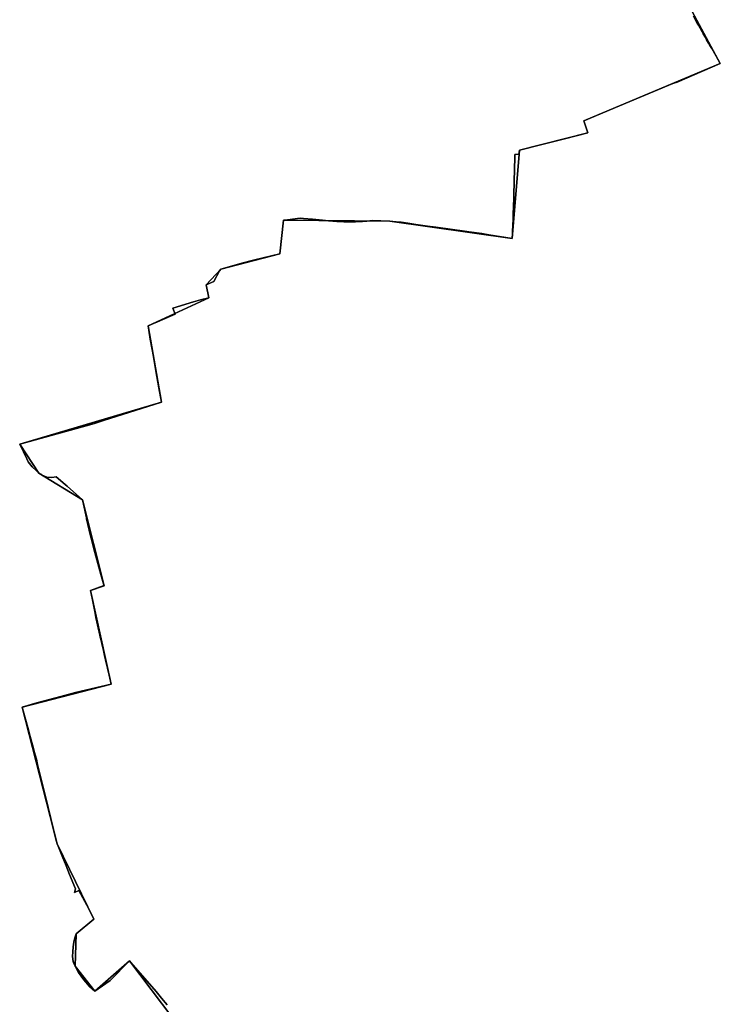
# Model space of a CAD drawing. Units: inches. Extents: x 48930 to 106139, y 57015 to 138759.
# Drawn here: x 77246 to 78382, y 62921 to 64517 of the extents above; entities that cross this region are included whole.
import ezdxf

# ---------------------------------------------------------------- set-up
doc = ezdxf.new("R2010")
doc.units = ezdxf.units.IN
doc.header["$MEASUREMENT"] = 0
for name, color, linetype in [('LIMADM_COMM_CADASTRALES', 10, 'Continuous'), ('LIMADM_COMMUNES', 10, 'Continuous'), ('LIMADM_GEN_COMM_CADASTRALES', 10, 'Continuous'), ('LIMADM_GEN_COMMUNES', 10, 'Continuous'), ('LIMADM_GEN_SECTIONS', 10, 'Continuous'), ('LIMADM_SECTIONS', 10, 'Continuous')]:
    doc.layers.add(name, color=color, linetype=linetype)

# ---------------------------------------------------------------- blocks, each defined once
blk = doc.blocks.new('limadmin_ACAD_1_FMEBLOCK20')
at = {"layer": 'LIMADM_COMMUNES'}
blk.add_lwpolyline([(204.3575, -3044.7515), (195.2825, -3033.6465), (188.6565, -3025.5395), (186.6515, -3023.2425), (145.3615, -2975.9555), (143.1875, -2973.4665), (111.9955, -3005.2665), (87.1475, -3022.4045), (78.6025, -3014.8515), (69.4575, -3004.1635), (60.9205, -2992.3835), (55.0745, -2982.1235), (53.2435, -2977.5665), (51.9255, -2974.2855), (51.0265, -2966.4485), (51.3255, -2958.8285), (52.0755, -2950.4215), (53.2745, -2942.8685), (54.7735, -2935.7435), (56.7225, -2929.6155), (85.3515, -2905.8855), (73.9575, -2883.2275), (61.2835, -2859.1325), (54.3525, -2862.7315), (55.6215, -2856.4385), (46.2965, -2833.2425), (40.5355, -2819.4745), (34.0355, -2803.5735), (28.6265, -2790.3415), (25.8915, -2783.6525), (24.5295, -2778.0705), (11.5145, -2724.7205), (-5.5725, -2654.8745), (-7.5215, -2646.4665), (-10.9695, -2633.9265), (-12.7805, -2627.1505), (-17.4285, -2609.7645), (-21.3115, -2594.8355), (-25.4425, -2581.4985), (-30.8715, -2562.0465), (-7.0695, -2554.9675), (31.9475, -2544.6785), (55.6005, -2538.4405), (113.8515, -2524.9005), (110.9755, -2512.5765), (104.6595, -2485.5075), (103.6245, -2481.0725), (100.4915, -2467.6425), (100.0705, -2465.8405), (99.5235, -2463.4965), (96.8545, -2452.0575), (96.5835, -2450.8955), (95.3225, -2445.4895), (92.5655, -2433.6765), (91.4555, -2428.9185), (91.3485, -2428.3785), (89.0105, -2416.5425), (88.2685, -2412.7895), (86.6365, -2404.5295), (84.9975, -2396.2335), (82.8585, -2385.4075), (80.3535, -2372.7285), (100.7555, -2365.5955), (102.1155, -2365.2665), (101.3935, -2361.9575), (97.0455, -2346.8525), (87.1575, -2311.4205), (81.3115, -2288.0505), (80.3365, -2284.1345), (75.7715, -2265.7905), (73.7815, -2256.5655), (73.4845, -2255.1885), (67.6655, -2228.2115), (67.2265, -2226.1745), (42.3805, -2204.0365), (39.0615, -2201.1995), (24.5405, -2188.7895), (17.3445, -2189.7865), (9.2485, -2189.0745), (4.2095, -2187.0515), (2.5025, -2186.3665), (-0.5635, -2184.3995), (-3.4945, -2182.5195), (-8.1415, -2178.3865), (-14.5875, -2172.4015), (-20.7345, -2164.2785), (-23.2015, -2159.2505), (-34.6795, -2135.8565), (82.7615, -2103.3895), (86.4535, -2102.3685), (101.4615, -2097.1825), (195.0095, -2067.3995), (190.9885, -2044.4145), (186.1805, -2016.9315), (182.0845, -1993.5145), (177.1525, -1965.3225), (173.4255, -1944.0175), (182.2985, -1940.1165), (187.6435, -1937.7675), (197.6915, -1933.3495), (217.3445, -1924.7105), (213.6665, -1915.3095), (247.0655, -1905.0165), (258.6925, -1901.7655), (272.2105, -1898.5555), (267.8795, -1877.6435), (280.3045, -1872.2265), (289.5375, -1854.6735), (291.3375, -1851.8255), (325.3065, -1842.0745), (344.2295, -1837.4155), (387.3175, -1827.1215), (392.8785, -1772.8195), (399.4835, -1771.9545), (420.2655, -1769.2335), (425.4525, -1769.7345), (440.1065, -1771.1495), (456.1725, -1772.7015), (461.2905, -1773.1065), (466.0075, -1773.4805), (479.4265, -1774.5435), (490.8705, -1775.5135), (507.5355, -1775.1775), (510.0865, -1775.0575), (516.0065, -1774.7785), (518.7985, -1774.6465), (520.9475, -1774.5025), (528.4875, -1773.9965), (538.1765, -1773.2375), (550.8295, -1773.5625), (565.4545, -1774.2045), (575.9415, -1775.1795), (584.1495, -1776.0465), (594.9785, -1777.6715), (607.5175, -1779.6215), (626.6195, -1782.1535), (640.1775, -1783.9505), (690.5235, -1791.2085), (693.4705, -1791.6335), (714.4445, -1794.4505), (725.9575, -1796.1835), (764.0305, -1802.4685), (764.4685, -1794.2805), (764.6455, -1789.1735), (764.8855, -1782.2415), (765.3195, -1769.7455), (765.6205, -1761.0565), (765.9285, -1752.1925), (766.0635, -1748.2875), (766.3815, -1738.4135), (766.8365, -1724.2815), (767.0535, -1717.5545), (767.2345, -1711.9215), (767.3175, -1709.3565), (768.1215, -1671.1465), (768.2295, -1666.0155), (774.8045, -1665.8435), (775.8305, -1659.0175), (807.8135, -1650.8205), (814.1805, -1649.2355), (848.7845, -1640.6185), (886.4395, -1631.2425), (882.1045, -1618.2315), (879.9415, -1611.7385), (894.2515, -1605.8225), (971.4865, -1573.3625), (1024.2635, -1551.0415), (1031.5195, -1548.6065), (1101.4185, -1518.7575), (1097.8865, -1512.6235), (1094.6305, -1506.9705), (1087.4425, -1494.4885), (1084.4785, -1489.3435), (1082.2505, -1485.4735), (1079.1005, -1480.0045), (1077.1805, -1476.6715), (1073.5165, -1470.3085), (1071.9105, -1467.4445), (1065.8225, -1456.5835), (1064.0055, -1453.3425), (1061.7055, -1449.2395), (1057.9555, -1441.9225)], dxfattribs=at)
blk = doc.blocks.new('limadmin_ACAD_1_FMEBLOCK35')
at = {"layer": 'LIMADM_COMMUNES'}
blk.add_lwpolyline([(-2911.188, 187.3485), (-2907.438, 180.0315), (-2905.138, 175.9285), (-2903.321, 172.6875), (-2897.233, 161.8265), (-2895.627, 158.9625), (-2891.963, 152.5995), (-2890.043, 149.2665), (-2886.893, 143.7975), (-2884.665, 139.9275), (-2881.701, 134.7825), (-2874.513, 122.3005), (-2871.257, 116.6475), (-2867.725, 110.5135), (-2937.624, 80.6645), (-2944.88, 78.2295), (-2997.657, 55.9085), (-3074.892, 23.4485), (-3089.202, 17.5325), (-3087.039, 11.0395), (-3082.704, -1.9715), (-3120.359, -11.3475), (-3154.963, -19.9645), (-3161.33, -21.5495), (-3193.313, -29.7465), (-3194.339, -36.5725), (-3200.914, -36.7445), (-3201.022, -41.8755), (-3201.826, -80.0855), (-3201.909, -82.6505), (-3202.09, -88.2835), (-3202.307, -95.0105), (-3202.762, -109.1425), (-3203.08, -119.0165), (-3203.215, -122.9215), (-3203.523, -131.7855), (-3203.824, -140.4745), (-3204.258, -152.9705), (-3204.498, -159.9025), (-3204.675, -165.0095), (-3205.113, -173.1975), (-3243.186, -166.9125), (-3254.699, -165.1795), (-3275.673, -162.3625), (-3278.62, -161.9375), (-3328.966, -154.6795), (-3342.524, -152.8825), (-3361.626, -150.3505), (-3374.165, -148.4005), (-3384.994, -146.7755), (-3393.202, -145.9085), (-3403.689, -144.9335), (-3418.314, -144.2915), (-3430.967, -143.9665), (-3440.656, -144.7255), (-3448.196, -145.2315), (-3450.345, -145.3755), (-3453.137, -145.5075), (-3459.057, -145.7865), (-3461.608, -145.9065), (-3478.273, -146.2425), (-3489.717, -145.2725), (-3503.136, -144.2095), (-3507.853, -143.8355), (-3512.971, -143.4305), (-3529.037, -141.8785), (-3543.691, -140.4635), (-3548.878, -139.9625), (-3569.66, -142.6835), (-3576.265, -143.5485), (-3581.826, -197.8505), (-3624.914, -208.1445), (-3643.837, -212.8035), (-3677.806, -222.5545), (-3679.606, -225.4025), (-3688.839, -242.9555), (-3701.264, -248.3725), (-3696.933, -269.2845), (-3710.451, -272.4945), (-3722.078, -275.7455), (-3755.477, -286.0385), (-3751.799, -295.4395), (-3771.452, -304.0785), (-3781.5, -308.4965), (-3786.845, -310.8455), (-3795.718, -314.7465), (-3791.991, -336.0515), (-3787.059, -364.2435), (-3782.963, -387.6605), (-3778.155, -415.1435), (-3774.134, -438.1285), (-3867.682, -467.9115), (-3882.69, -473.0975), (-3886.382, -474.1185), (-4003.823, -506.5855), (-3992.345, -529.9795), (-3989.878, -535.0075), (-3983.731, -543.1305), (-3977.285, -549.1155), (-3972.638, -553.2485), (-3969.707, -555.1285), (-3966.641, -557.0955), (-3964.934, -557.7805), (-3959.895, -559.8035), (-3951.799, -560.5155), (-3944.603, -559.5185), (-3930.082, -571.9285), (-3926.763, -574.7655), (-3901.917, -596.9035), (-3901.478, -598.9405), (-3895.659, -625.9175), (-3895.362, -627.2945), (-3893.372, -636.5195), (-3888.807, -654.8635), (-3887.832, -658.7795), (-3881.986, -682.1495), (-3872.098, -717.5815), (-3867.75, -732.6865), (-3867.028, -735.9955), (-3868.388, -736.3245), (-3888.79, -743.4575), (-3886.285, -756.1365), (-3884.146, -766.9625), (-3882.507, -775.2585), (-3880.875, -783.5185), (-3880.133, -787.2715), (-3877.795, -799.1075), (-3877.688, -799.6475), (-3876.578, -804.4055), (-3873.821, -816.2185), (-3872.56, -821.6245), (-3872.289, -822.7865), (-3869.62, -834.2255), (-3869.073, -836.5695), (-3868.652, -838.3715), (-3865.519, -851.8015), (-3864.484, -856.2365), (-3858.168, -883.3055), (-3855.292, -895.6295), (-3913.543, -909.1695), (-3937.196, -915.4075), (-3976.213, -925.6965), (-4000.015, -932.7755), (-3994.586, -952.2275), (-3990.455, -965.5645), (-3986.572, -980.4935), (-3981.924, -997.8795), (-3980.113, -1004.6555), (-3976.665, -1017.1955), (-3974.716, -1025.6035), (-3957.629, -1095.4495), (-3944.614, -1148.7995), (-3943.252, -1154.3815), (-3940.517, -1161.0705), (-3935.108, -1174.3025), (-3928.608, -1190.2035), (-3922.847, -1203.9715), (-3913.522, -1227.1675), (-3914.791, -1233.4605), (-3907.86, -1229.8615), (-3895.186, -1253.9565), (-3883.792, -1276.6145), (-3912.421, -1300.3445), (-3914.37, -1306.4725), (-3915.869, -1313.5975), (-3917.068, -1321.1505), (-3917.818, -1329.5575), (-3918.117, -1337.1775), (-3917.218, -1345.0145), (-3915.9, -1348.2955), (-3914.069, -1352.8525), (-3908.223, -1363.1125), (-3899.686, -1374.8925), (-3890.541, -1385.5805), (-3881.996, -1393.1335), (-3857.148, -1375.9955), (-3825.956, -1344.1955), (-3823.782, -1346.6845), (-3782.492, -1393.9715), (-3780.487, -1396.2685), (-3773.861, -1404.3755), (-3764.786, -1415.4805)], dxfattribs=at)

msp = doc.modelspace()

# ---------------------------------------------------------------- linework, layer by layer
at = {"layer": 'LIMADM_COMM_CADASTRALES'}
for points in [[(78338.885, 64523.106), (78342.635, 64515.789), (78344.935, 64511.686), (78346.752, 64508.445), (78352.84, 64497.584), (78354.446, 64494.72), (78358.11, 64488.357), (78360.03, 64485.024), (78363.18, 64479.555), (78365.408, 64475.685), (78368.372, 64470.54), (78375.56, 64458.058), (78378.816, 64452.405), (78382.348, 64446.271), (78312.449, 64416.422), (78305.193, 64413.987), (78252.416, 64391.666), (78175.181, 64359.206), (78160.871, 64353.29), (78163.034, 64346.797), (78167.369, 64333.786), (78129.714, 64324.41), (78095.11, 64315.793), (78088.743, 64314.208), (78056.76, 64306.011), (78055.734, 64299.185), (78049.159, 64299.013), (78049.051, 64293.882), (78048.247, 64255.672), (78048.164, 64253.107), (78047.983, 64247.474), (78047.766, 64240.747), (78047.311, 64226.615), (78046.993, 64216.741), (78046.858, 64212.836), (78046.55, 64203.972), (78046.249, 64195.283), (78045.815, 64182.787), (78045.575, 64175.855), (78045.398, 64170.748), (78044.96, 64162.56), (78006.887, 64168.845), (77995.374, 64170.578), (77974.4, 64173.395), (77971.453, 64173.82), (77921.107, 64181.078), (77907.549, 64182.875), (77888.447, 64185.407), (77875.908, 64187.357), (77865.079, 64188.982), (77856.871, 64189.849), (77846.384, 64190.824), (77831.759, 64191.466), (77819.106, 64191.791), (77809.417, 64191.032), (77801.877, 64190.526), (77799.728, 64190.382), (77796.936, 64190.25), (77791.016, 64189.971), (77788.465, 64189.851), (77771.8, 64189.515), (77760.356, 64190.485), (77746.937, 64191.548), (77742.22, 64191.922), (77737.102, 64192.327), (77721.036, 64193.879), (77706.382, 64195.294), (77701.195, 64195.795), (77680.413, 64193.074), (77673.808, 64192.209), (77668.247, 64137.907), (77625.159, 64127.613), (77606.236, 64122.954), (77572.267, 64113.203), (77570.467, 64110.355), (77561.234, 64092.802), (77548.809, 64087.385), (77553.14, 64066.473), (77539.622, 64063.263), (77527.995, 64060.012), (77494.596, 64049.719), (77498.274, 64040.318), (77478.621, 64031.679), (77468.573, 64027.261), (77463.228, 64024.912), (77454.355, 64021.011), (77458.082, 63999.706), (77463.014, 63971.514), (77467.11, 63948.097), (77471.918, 63920.614), (77475.939, 63897.629), (77382.391, 63867.846), (77367.383, 63862.66), (77363.691, 63861.639), (77246.25, 63829.172), (77257.728, 63805.778), (77260.195, 63800.75), (77266.342, 63792.627), (77272.788, 63786.642), (77277.435, 63782.509), (77280.366, 63780.629), (77283.432, 63778.662), (77285.139, 63777.977), (77290.178, 63775.954), (77298.274, 63775.242), (77305.47, 63776.239), (77319.991, 63763.829), (77323.31, 63760.992), (77348.156, 63738.854), (77348.595, 63736.817), (77354.414, 63709.84), (77354.711, 63708.463), (77356.701, 63699.238), (77361.266, 63680.894), (77362.241, 63676.978), (77368.087, 63653.608), (77377.975, 63618.176), (77382.323, 63603.071), (77383.045, 63599.762), (77381.685, 63599.433), (77361.283, 63592.3), (77363.788, 63579.621), (77365.927, 63568.795), (77367.566, 63560.499), (77369.198, 63552.239), (77369.94, 63548.486), (77372.278, 63536.65), (77372.385, 63536.11), (77373.495, 63531.352), (77376.252, 63519.539), (77377.513, 63514.133), (77377.784, 63512.971), (77380.453, 63501.532), (77381, 63499.188), (77381.421, 63497.386), (77384.554, 63483.956), (77385.589, 63479.521), (77391.905, 63452.452), (77394.781, 63440.128), (77336.53, 63426.588), (77312.877, 63420.35), (77273.86, 63410.061), (77250.058, 63402.982), (77255.487, 63383.53), (77259.618, 63370.193), (77263.501, 63355.264), (77268.149, 63337.878), (77269.96, 63331.102), (77273.408, 63318.562), (77275.357, 63310.154), (77292.444, 63240.308), (77305.459, 63186.958), (77306.821, 63181.376), (77309.556, 63174.687), (77314.965, 63161.455), (77321.465, 63145.554), (77327.226, 63131.786), (77336.551, 63108.59), (77335.282, 63102.297), (77342.213, 63105.896), (77354.887, 63081.801), (77366.281, 63059.143), (77337.652, 63035.413), (77335.703, 63029.285), (77334.204, 63022.16), (77333.005, 63014.607), (77332.255, 63006.2), (77331.956, 62998.58), (77332.855, 62990.743), (77334.173, 62987.462), (77336.004, 62982.905), (77341.85, 62972.645), (77350.387, 62960.865), (77359.532, 62950.177), (77368.077, 62942.624), (77392.925, 62959.762), (77424.117, 62991.562), (77426.291, 62989.073), (77467.581, 62941.786), (77469.586, 62939.489), (77476.212, 62931.382), (77485.287, 62920.277)], [(77485.287, 62920.277), (77476.212, 62931.382), (77469.586, 62939.489), (77467.581, 62941.786), (77426.291, 62989.073), (77424.117, 62991.562), (77392.925, 62959.762), (77368.077, 62942.624), (77359.532, 62950.177), (77350.387, 62960.865), (77341.85, 62972.645), (77336.004, 62982.905), (77334.173, 62987.462), (77332.855, 62990.743), (77331.956, 62998.58), (77332.255, 63006.2), (77333.005, 63014.607), (77334.204, 63022.16), (77335.703, 63029.285), (77337.652, 63035.413), (77366.281, 63059.143), (77354.887, 63081.801), (77342.213, 63105.896), (77335.282, 63102.297), (77336.551, 63108.59), (77327.226, 63131.786), (77321.465, 63145.554), (77314.965, 63161.455), (77309.556, 63174.687), (77306.821, 63181.376), (77305.459, 63186.958), (77292.444, 63240.308), (77275.357, 63310.154), (77273.408, 63318.562), (77269.96, 63331.102), (77268.149, 63337.878), (77263.501, 63355.264), (77259.618, 63370.193), (77255.487, 63383.53), (77250.058, 63402.982), (77273.86, 63410.061), (77312.877, 63420.35), (77336.53, 63426.588), (77394.781, 63440.128), (77391.905, 63452.452), (77385.589, 63479.521), (77384.554, 63483.956), (77381.421, 63497.386), (77381, 63499.188), (77380.453, 63501.532), (77377.784, 63512.971), (77377.513, 63514.133), (77376.252, 63519.539), (77373.495, 63531.352), (77372.385, 63536.11), (77372.278, 63536.65), (77369.94, 63548.486), (77369.198, 63552.239), (77367.566, 63560.499), (77365.927, 63568.795), (77363.788, 63579.621), (77361.283, 63592.3), (77381.685, 63599.433), (77383.045, 63599.762), (77382.323, 63603.071), (77377.975, 63618.176), (77368.087, 63653.608), (77362.241, 63676.978), (77361.266, 63680.894), (77356.701, 63699.238), (77354.711, 63708.463), (77354.414, 63709.84), (77348.595, 63736.817), (77348.156, 63738.854), (77323.31, 63760.992), (77319.991, 63763.829), (77305.47, 63776.239), (77298.274, 63775.242), (77290.178, 63775.954), (77285.139, 63777.977), (77283.432, 63778.662), (77280.366, 63780.629), (77277.435, 63782.509), (77272.788, 63786.642), (77266.342, 63792.627), (77260.195, 63800.75), (77257.728, 63805.778), (77246.25, 63829.172), (77363.691, 63861.639), (77367.383, 63862.66), (77382.391, 63867.846), (77475.939, 63897.629), (77471.918, 63920.614), (77467.11, 63948.097), (77463.014, 63971.514), (77458.082, 63999.706), (77454.355, 64021.011), (77463.228, 64024.912), (77468.573, 64027.261), (77478.621, 64031.679), (77498.274, 64040.318), (77494.596, 64049.719), (77527.995, 64060.012), (77539.622, 64063.263), (77553.14, 64066.473), (77548.809, 64087.385), (77561.234, 64092.802), (77570.467, 64110.355), (77572.267, 64113.203), (77606.236, 64122.954), (77625.159, 64127.613), (77668.247, 64137.907), (77673.808, 64192.209), (77680.413, 64193.074), (77701.195, 64195.795), (77706.382, 64195.294), (77721.036, 64193.879), (77737.102, 64192.327), (77742.22, 64191.922), (77746.937, 64191.548), (77760.356, 64190.485), (77771.8, 64189.515), (77788.465, 64189.851), (77791.016, 64189.971), (77796.936, 64190.25), (77799.728, 64190.382), (77801.877, 64190.526), (77809.417, 64191.032), (77819.106, 64191.791), (77831.759, 64191.466), (77846.384, 64190.824), (77856.871, 64189.849), (77865.079, 64188.982), (77875.908, 64187.357), (77888.447, 64185.407), (77907.549, 64182.875), (77921.107, 64181.078), (77971.453, 64173.82), (77974.4, 64173.395), (77995.374, 64170.578), (78006.887, 64168.845), (78044.96, 64162.56), (78045.398, 64170.748), (78045.575, 64175.855), (78045.815, 64182.787), (78046.249, 64195.283), (78046.55, 64203.972), (78046.858, 64212.836), (78046.993, 64216.741), (78047.311, 64226.615), (78047.766, 64240.747), (78047.983, 64247.474), (78048.164, 64253.107), (78048.247, 64255.672), (78049.051, 64293.882), (78049.159, 64299.013), (78055.734, 64299.185), (78056.76, 64306.011), (78088.743, 64314.208), (78095.11, 64315.793), (78129.714, 64324.41), (78167.369, 64333.786), (78163.034, 64346.797), (78160.871, 64353.29), (78175.181, 64359.206), (78252.416, 64391.666), (78305.193, 64413.987), (78312.449, 64416.422), (78382.348, 64446.271), (78378.816, 64452.405), (78375.56, 64458.058), (78368.372, 64470.54), (78365.408, 64475.685), (78363.18, 64479.555), (78360.03, 64485.024), (78358.11, 64488.357), (78354.446, 64494.72), (78352.84, 64497.584), (78346.752, 64508.445), (78344.935, 64511.686), (78342.635, 64515.789), (78338.885, 64523.106)]]:
    msp.add_lwpolyline(points, dxfattribs=at)
at = {"layer": 'LIMADM_GEN_COMM_CADASTRALES'}
for points in [[(77529.975, 62852.137), (77424.117, 62991.562), (77368.077, 62942.624), (77336.004, 62982.905), (77337.652, 63035.413), (77366.281, 63059.143), (77306.821, 63181.376), (77250.058, 63402.982), (77394.781, 63440.128), (77361.283, 63592.3), (77383.045, 63599.762), (77348.156, 63738.854), (77277.435, 63782.509), (77246.25, 63829.172), (77475.939, 63897.629), (77454.355, 64021.011), (77553.14, 64066.473), (77548.809, 64087.385), (77572.267, 64113.203), (77668.247, 64137.907), (77673.808, 64192.209), (77846.384, 64190.824), (78044.96, 64162.56), (78056.76, 64306.011), (78167.369, 64333.786), (78160.871, 64353.29), (78382.348, 64446.271), (78317.94, 64566.154)], [(78317.94, 64566.154), (78382.348, 64446.271), (78160.871, 64353.29), (78167.369, 64333.786), (78056.76, 64306.011), (78044.96, 64162.56), (77846.384, 64190.824), (77673.808, 64192.209), (77668.247, 64137.907), (77572.267, 64113.203), (77548.809, 64087.385), (77553.14, 64066.473), (77454.355, 64021.011), (77475.939, 63897.629), (77246.25, 63829.172), (77277.435, 63782.509), (77348.156, 63738.854), (77383.045, 63599.762), (77361.283, 63592.3), (77394.781, 63440.128), (77250.058, 63402.982), (77306.821, 63181.376), (77366.281, 63059.143), (77337.652, 63035.413), (77336.004, 62982.905), (77368.077, 62942.624), (77424.117, 62991.562), (77529.975, 62852.137)]]:
    msp.add_lwpolyline(points, dxfattribs=at)
at = {"layer": 'LIMADM_GEN_COMMUNES'}
for points in [[(78317.94, 64566.154), (78382.348, 64446.271), (78160.871, 64353.29), (78167.369, 64333.786), (78056.76, 64306.011), (78044.96, 64162.56), (77846.384, 64190.824), (77673.808, 64192.209), (77668.247, 64137.907), (77572.267, 64113.203), (77548.809, 64087.385), (77553.14, 64066.473), (77454.355, 64021.011), (77475.939, 63897.629), (77246.25, 63829.172), (77277.435, 63782.509), (77348.156, 63738.854), (77383.045, 63599.762), (77361.283, 63592.3), (77394.781, 63440.128), (77250.058, 63402.982), (77306.821, 63181.376), (77366.281, 63059.143), (77337.652, 63035.413), (77336.004, 62982.905), (77368.077, 62942.624), (77424.117, 62991.562), (77529.975, 62852.137)], [(77529.975, 62852.137), (77424.117, 62991.562), (77368.077, 62942.624), (77336.004, 62982.905), (77337.652, 63035.413), (77366.281, 63059.143), (77306.821, 63181.376), (77250.058, 63402.982), (77394.781, 63440.128), (77361.283, 63592.3), (77383.045, 63599.762), (77348.156, 63738.854), (77277.435, 63782.509), (77246.25, 63829.172), (77475.939, 63897.629), (77454.355, 64021.011), (77553.14, 64066.473), (77548.809, 64087.385), (77572.267, 64113.203), (77668.247, 64137.907), (77673.808, 64192.209), (77846.384, 64190.824), (78044.96, 64162.56), (78056.76, 64306.011), (78167.369, 64333.786), (78160.871, 64353.29), (78382.348, 64446.271), (78317.94, 64566.154)]]:
    msp.add_lwpolyline(points, dxfattribs=at)
at = {"layer": 'LIMADM_GEN_SECTIONS'}
for points in [[(77529.975, 62852.137), (77424.117, 62991.562), (77368.077, 62942.624), (77336.004, 62982.905), (77337.652, 63035.413), (77366.281, 63059.143), (77306.821, 63181.376), (77250.058, 63402.982), (77394.781, 63440.128), (77361.283, 63592.3), (77383.045, 63599.762), (77348.156, 63738.854), (77277.435, 63782.509), (77246.25, 63829.172), (77475.939, 63897.629), (77454.355, 64021.011), (77553.14, 64066.473), (77548.809, 64087.385), (77572.267, 64113.203), (77668.247, 64137.907), (77673.808, 64192.209), (77846.384, 64190.824), (78044.96, 64162.56), (78056.76, 64306.011), (78167.369, 64333.786), (78160.871, 64353.29), (78382.348, 64446.271), (78317.94, 64566.154)], [(78317.94, 64566.154), (78382.348, 64446.271), (78160.871, 64353.29), (78167.369, 64333.786), (78056.76, 64306.011), (78044.96, 64162.56), (77846.384, 64190.824), (77673.808, 64192.209), (77668.247, 64137.907), (77572.267, 64113.203), (77548.809, 64087.385), (77553.14, 64066.473), (77454.355, 64021.011), (77475.939, 63897.629), (77246.25, 63829.172), (77277.435, 63782.509), (77348.156, 63738.854), (77383.045, 63599.762), (77361.283, 63592.3), (77394.781, 63440.128), (77250.058, 63402.982), (77306.821, 63181.376), (77366.281, 63059.143), (77337.652, 63035.413), (77336.004, 62982.905), (77368.077, 62942.624), (77424.117, 62991.562), (77529.975, 62852.137)]]:
    msp.add_lwpolyline(points, dxfattribs=at)
at = {"layer": 'LIMADM_SECTIONS'}
for points in [[(78338.885, 64523.106), (78342.635, 64515.789), (78344.935, 64511.686), (78346.752, 64508.445), (78352.84, 64497.584), (78354.446, 64494.72), (78358.11, 64488.357), (78360.03, 64485.024), (78363.18, 64479.555), (78365.408, 64475.685), (78368.372, 64470.54), (78375.56, 64458.058), (78378.816, 64452.405), (78382.348, 64446.271), (78312.449, 64416.422), (78305.193, 64413.987), (78252.416, 64391.666), (78175.181, 64359.206), (78160.871, 64353.29), (78163.034, 64346.797), (78167.369, 64333.786), (78129.714, 64324.41), (78095.11, 64315.793), (78088.743, 64314.208), (78056.76, 64306.011), (78055.734, 64299.185), (78049.159, 64299.013), (78049.051, 64293.882), (78048.247, 64255.672), (78048.164, 64253.107), (78047.983, 64247.474), (78047.766, 64240.747), (78047.311, 64226.615), (78046.993, 64216.741), (78046.858, 64212.836), (78046.55, 64203.972), (78046.249, 64195.283), (78045.815, 64182.787), (78045.575, 64175.855), (78045.398, 64170.748), (78044.96, 64162.56), (78006.887, 64168.845), (77995.374, 64170.578), (77974.4, 64173.395), (77971.453, 64173.82), (77921.107, 64181.078), (77907.549, 64182.875), (77888.447, 64185.407), (77875.908, 64187.357), (77865.079, 64188.982), (77856.871, 64189.849), (77846.384, 64190.824), (77831.759, 64191.466), (77819.106, 64191.791), (77809.417, 64191.032), (77801.877, 64190.526), (77799.728, 64190.382), (77796.936, 64190.25), (77791.016, 64189.971), (77788.465, 64189.851), (77771.8, 64189.515), (77760.356, 64190.485), (77746.937, 64191.548), (77742.22, 64191.922), (77737.102, 64192.327), (77721.036, 64193.879), (77706.382, 64195.294), (77701.195, 64195.795), (77680.413, 64193.074), (77673.808, 64192.209), (77668.247, 64137.907), (77625.159, 64127.613), (77606.236, 64122.954), (77572.267, 64113.203), (77570.467, 64110.355), (77561.234, 64092.802), (77548.809, 64087.385), (77553.14, 64066.473), (77539.622, 64063.263), (77527.995, 64060.012), (77494.596, 64049.719), (77498.274, 64040.318), (77478.621, 64031.679), (77468.573, 64027.261), (77463.228, 64024.912), (77454.355, 64021.011), (77458.082, 63999.706), (77463.014, 63971.514), (77467.11, 63948.097), (77471.918, 63920.614), (77475.939, 63897.629), (77382.391, 63867.846), (77367.383, 63862.66), (77363.691, 63861.639), (77246.25, 63829.172), (77257.728, 63805.778), (77260.195, 63800.75), (77266.342, 63792.627), (77272.788, 63786.642), (77277.435, 63782.509), (77280.366, 63780.629), (77283.432, 63778.662), (77285.139, 63777.977), (77290.178, 63775.954), (77298.274, 63775.242), (77305.47, 63776.239), (77319.991, 63763.829), (77323.31, 63760.992), (77348.156, 63738.854), (77348.595, 63736.817), (77354.414, 63709.84), (77354.711, 63708.463), (77356.701, 63699.238), (77361.266, 63680.894), (77362.241, 63676.978), (77368.087, 63653.608), (77377.975, 63618.176), (77382.323, 63603.071), (77383.045, 63599.762), (77381.685, 63599.433), (77361.283, 63592.3), (77363.788, 63579.621), (77365.927, 63568.795), (77367.566, 63560.499), (77369.198, 63552.239), (77369.94, 63548.486), (77372.278, 63536.65), (77372.385, 63536.11), (77373.495, 63531.352), (77376.252, 63519.539), (77377.513, 63514.133), (77377.784, 63512.971), (77380.453, 63501.532), (77381, 63499.188), (77381.421, 63497.386), (77384.554, 63483.956), (77385.589, 63479.521), (77391.905, 63452.452), (77394.781, 63440.128), (77336.53, 63426.588), (77312.877, 63420.35), (77273.86, 63410.061), (77250.058, 63402.982), (77255.487, 63383.53), (77259.618, 63370.193), (77263.501, 63355.264), (77268.149, 63337.878), (77269.96, 63331.102), (77273.408, 63318.562), (77275.357, 63310.154), (77292.444, 63240.308), (77305.459, 63186.958), (77306.821, 63181.376), (77309.556, 63174.687), (77314.965, 63161.455), (77321.465, 63145.554), (77327.226, 63131.786), (77336.551, 63108.59), (77335.282, 63102.297), (77342.213, 63105.896), (77354.887, 63081.801), (77366.281, 63059.143), (77337.652, 63035.413), (77335.703, 63029.285), (77334.204, 63022.16), (77333.005, 63014.607), (77332.255, 63006.2), (77331.956, 62998.58), (77332.855, 62990.743), (77334.173, 62987.462), (77336.004, 62982.905), (77341.85, 62972.645), (77350.387, 62960.865), (77359.532, 62950.177), (77368.077, 62942.624), (77392.925, 62959.762), (77424.117, 62991.562), (77426.291, 62989.073), (77467.581, 62941.786), (77469.586, 62939.489), (77476.212, 62931.382), (77485.287, 62920.277)], [(77485.287, 62920.277), (77476.212, 62931.382), (77469.586, 62939.489), (77467.581, 62941.786), (77426.291, 62989.073), (77424.117, 62991.562), (77392.925, 62959.762), (77368.077, 62942.624), (77359.532, 62950.177), (77350.387, 62960.865), (77341.85, 62972.645), (77336.004, 62982.905), (77334.173, 62987.462), (77332.855, 62990.743), (77331.956, 62998.58), (77332.255, 63006.2), (77333.005, 63014.607), (77334.204, 63022.16), (77335.703, 63029.285), (77337.652, 63035.413), (77366.281, 63059.143), (77354.887, 63081.801), (77342.213, 63105.896), (77335.282, 63102.297), (77336.551, 63108.59), (77327.226, 63131.786), (77321.465, 63145.554), (77314.965, 63161.455), (77309.556, 63174.687), (77306.821, 63181.376), (77305.459, 63186.958), (77292.444, 63240.308), (77275.357, 63310.154), (77273.408, 63318.562), (77269.96, 63331.102), (77268.149, 63337.878), (77263.501, 63355.264), (77259.618, 63370.193), (77255.487, 63383.53), (77250.058, 63402.982), (77273.86, 63410.061), (77312.877, 63420.35), (77336.53, 63426.588), (77394.781, 63440.128), (77391.905, 63452.452), (77385.589, 63479.521), (77384.554, 63483.956), (77381.421, 63497.386), (77381, 63499.188), (77380.453, 63501.532), (77377.784, 63512.971), (77377.513, 63514.133), (77376.252, 63519.539), (77373.495, 63531.352), (77372.385, 63536.11), (77372.278, 63536.65), (77369.94, 63548.486), (77369.198, 63552.239), (77367.566, 63560.499), (77365.927, 63568.795), (77363.788, 63579.621), (77361.283, 63592.3), (77381.685, 63599.433), (77383.045, 63599.762), (77382.323, 63603.071), (77377.975, 63618.176), (77368.087, 63653.608), (77362.241, 63676.978), (77361.266, 63680.894), (77356.701, 63699.238), (77354.711, 63708.463), (77354.414, 63709.84), (77348.595, 63736.817), (77348.156, 63738.854), (77323.31, 63760.992), (77319.991, 63763.829), (77305.47, 63776.239), (77298.274, 63775.242), (77290.178, 63775.954), (77285.139, 63777.977), (77283.432, 63778.662), (77280.366, 63780.629), (77277.435, 63782.509), (77272.788, 63786.642), (77266.342, 63792.627), (77260.195, 63800.75), (77257.728, 63805.778), (77246.25, 63829.172), (77363.691, 63861.639), (77367.383, 63862.66), (77382.391, 63867.846), (77475.939, 63897.629), (77471.918, 63920.614), (77467.11, 63948.097), (77463.014, 63971.514), (77458.082, 63999.706), (77454.355, 64021.011), (77463.228, 64024.912), (77468.573, 64027.261), (77478.621, 64031.679), (77498.274, 64040.318), (77494.596, 64049.719), (77527.995, 64060.012), (77539.622, 64063.263), (77553.14, 64066.473), (77548.809, 64087.385), (77561.234, 64092.802), (77570.467, 64110.355), (77572.267, 64113.203), (77606.236, 64122.954), (77625.159, 64127.613), (77668.247, 64137.907), (77673.808, 64192.209), (77680.413, 64193.074), (77701.195, 64195.795), (77706.382, 64195.294), (77721.036, 64193.879), (77737.102, 64192.327), (77742.22, 64191.922), (77746.937, 64191.548), (77760.356, 64190.485), (77771.8, 64189.515), (77788.465, 64189.851), (77791.016, 64189.971), (77796.936, 64190.25), (77799.728, 64190.382), (77801.877, 64190.526), (77809.417, 64191.032), (77819.106, 64191.791), (77831.759, 64191.466), (77846.384, 64190.824), (77856.871, 64189.849), (77865.079, 64188.982), (77875.908, 64187.357), (77888.447, 64185.407), (77907.549, 64182.875), (77921.107, 64181.078), (77971.453, 64173.82), (77974.4, 64173.395), (77995.374, 64170.578), (78006.887, 64168.845), (78044.96, 64162.56), (78045.398, 64170.748), (78045.575, 64175.855), (78045.815, 64182.787), (78046.249, 64195.283), (78046.55, 64203.972), (78046.858, 64212.836), (78046.993, 64216.741), (78047.311, 64226.615), (78047.766, 64240.747), (78047.983, 64247.474), (78048.164, 64253.107), (78048.247, 64255.672), (78049.051, 64293.882), (78049.159, 64299.013), (78055.734, 64299.185), (78056.76, 64306.011), (78088.743, 64314.208), (78095.11, 64315.793), (78129.714, 64324.41), (78167.369, 64333.786), (78163.034, 64346.797), (78160.871, 64353.29), (78175.181, 64359.206), (78252.416, 64391.666), (78305.193, 64413.987), (78312.449, 64416.422), (78382.348, 64446.271), (78378.816, 64452.405), (78375.56, 64458.058), (78368.372, 64470.54), (78365.408, 64475.685), (78363.18, 64479.555), (78360.03, 64485.024), (78358.11, 64488.357), (78354.446, 64494.72), (78352.84, 64497.584), (78346.752, 64508.445), (78344.935, 64511.686), (78342.635, 64515.789), (78338.885, 64523.106)]]:
    msp.add_lwpolyline(points, dxfattribs=at)

# ---------------------------------------------------------------- block references
at = {"layer": 'LIMADM_COMMUNES'}
for name, p in [('limadmin_ACAD_1_FMEBLOCK20', (77280.9295, 65965.0285)), ('limadmin_ACAD_1_FMEBLOCK35', (81250.073, 64335.7575))]:
    msp.add_blockref(name, p, dxfattribs=at)

doc.saveas('drawing.dxf')
